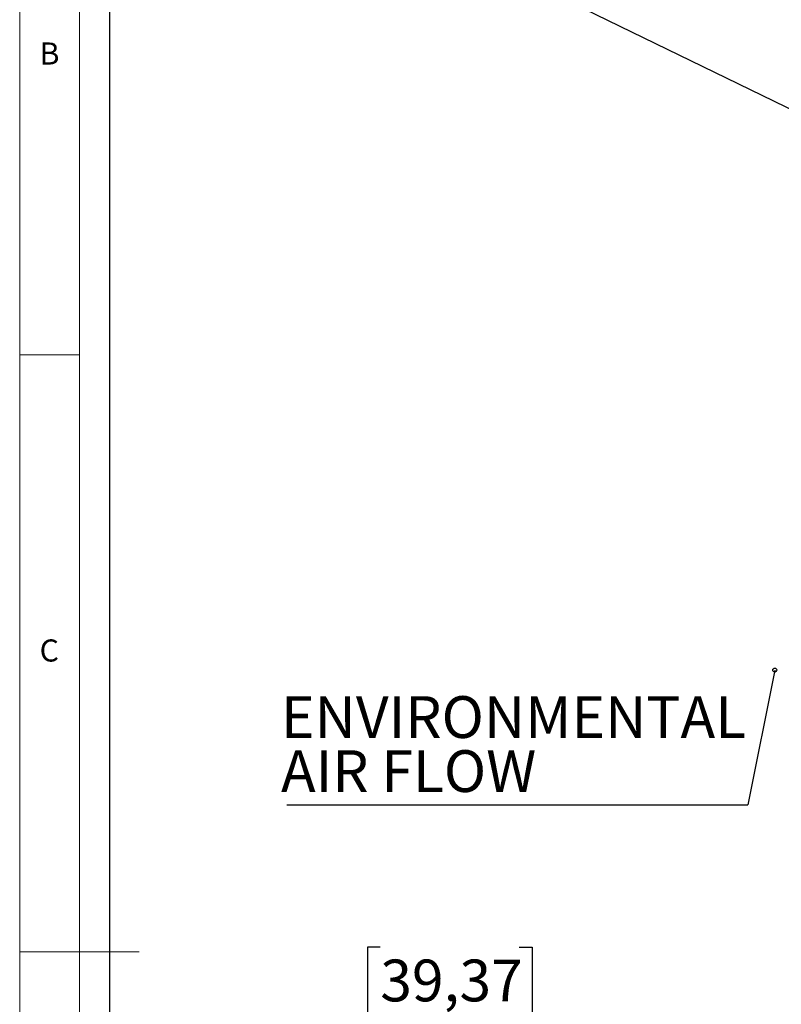
# Paper-space layout 'Foglio5' of a CAD drawing. Units: millimetres. Extents: x 5 to 415, y 5 to 292.
# Drawn here: x 5 to 69, y 144 to 227 of the extents above; entities that cross this region are included whole.
import ezdxf

# ---------------------------------------------------------------- set-up
doc = ezdxf.new("R2010")
doc.units = ezdxf.units.MM
doc.layers.add('VORDERGRUND', color=160, linetype='Continuous')
doc.styles.add('SLDTEXTSTYLE0', font='TXT', dxfattribs={"width": 0.75})
doc.styles.add('SLDTEXTSTYLE2', font='TXT', dxfattribs={"width": 0.6875})
doc.dimstyles.new('SLDDIMSTYLE20', dxfattribs={"dimtxt": 3.5, "dimasz": 3.302, "dimexe": 0, "dimexo": 0.0625, "dimgap": 0.875, "dimtad": 1, "dimdec": 4, "dimlfac": 15, "dimrnd": 1e-09, "dimzin": 12, "dimdsep": 46, "dimtxsty": 'SLDTEXTSTYLE0', "dimblk1": 'CLOSED', "dimblk2": 'CLOSED', "dimsah": 1, "dimcen": 0.09, "dimadec": 0, "dimazin": 3, "dimtfac": 1, "dimtdec": 4, "dimtofl": 0, "dimtmove": 0, "dimatfit": 3, "dimldrblk": 'CLOSED', "dimfxl": 0, "dimfrac": 2, "dimtolj": 1, "dimtzin": 12, "dimarcsym": 0})
doc.dimstyles.new('SLDDIMSTYLE21', dxfattribs={"dimtxt": 0.18, "dimasz": 0.338667, "dimexe": 0, "dimexo": 0.0625, "dimgap": 0, "dimtad": 0, "dimtih": 1, "dimtoh": 1, "dimdec": 0, "dimrnd": 1e-09, "dimzin": 0, "dimdsep": 46, "dimtxsty": 'Standard', "dimblk1": 'ORIGIN', "dimblk2": 'ORIGIN', "dimsah": 1, "dimcen": 0.09, "dimadec": 0, "dimazin": 0, "dimtfac": 1.016, "dimtdec": 0, "dimtofl": 0, "dimtmove": 0, "dimatfit": 3, "dimldrblk": 'ORIGIN', "dimfxl": 0, "dimfrac": 2, "dimtolj": 1, "dimtzin": 0, "dimarcsym": 0})

# ---------------------------------------------------------------- blocks, each defined once
blk = doc.blocks.new('_Closed')
at = {"color": 0, "linetype": 'ByBlock', "lineweight": -2}
for p, q in [((-1, 0.166667), (0, 0)), ((-1, 0.166667), (-1, -0.166667)), ((0, 0), (-1, -0.166667)), ((0, 0), (-1, 0))]:
    blk.add_line(p, q, dxfattribs=at)
blk = doc.blocks.new('_D_51')
at = {"layer": 'VORDERGRUND', "color": 5}
for p, q in [((35.181, 148.901), (34.115, 148.901)), ((34.115, 148.901), (34.115, 143.345)), ((46.819, 148.901), (47.885, 148.901)), ((47.885, 148.901), (47.885, 143.345)), ((34.115, 143.345), (35.181, 143.345)), ((47.885, 143.345), (46.819, 143.345)), ((12.528, 115.883), (79.195, 115.883))]:
    blk.add_line(p, q, dxfattribs=at)
at = {"layer": 'VORDERGRUND', "color": 5, "xscale": 3.302, "yscale": 3.302, "rotation": 180.0000000000004}
blk.add_blockref('_Closed', (12.528, 115.883), dxfattribs=at)
at = {"layer": 'VORDERGRUND', "color": 5, "xscale": 3.302, "yscale": 3.302}
blk.add_blockref('_Closed', (79.195, 115.883), dxfattribs=at)
at = {"layer": 'VORDERGRUND', "color": 5, "char_height": 3.5, "attachment_point": 1}
for s, insert, style in [('39,37', (35.181, 147.856), 'SLDTEXTSTYLE0'), ('1000', (35.828, 142.62), 'SLDTEXTSTYLE0'), ('SUGGESTED', (27.846, 137.063), 'SLDTEXTSTYLE0'), ('TO USE E', (31.491, 131.507), 'SLDTEXTSTYLE2'), ('TO PULL OUT', (27.073, 125.951), 'SLDTEXTSTYLE0'), ('THE DISPENSER', (24.9, 120.395), 'SLDTEXTSTYLE0')]:
    blk.add_mtext(s, dxfattribs=dict(at, insert=insert, style=style))
blk = doc.blocks.new('_Origin')
at = {"color": 0, "linetype": 'ByBlock', "lineweight": -2}
blk.add_line((0, 0), (-1, 0), dxfattribs=at)
blk.add_circle((0, 0), 0.5, dxfattribs=at)
blk = doc.blocks.new('SW_NOTE_0_77')
at = {"layer": 'VORDERGRUND', "color": 0}
blk.add_line((-38.574, 0), (0, 0), dxfattribs=at)
at = {"layer": 'VORDERGRUND', "color": 0, "char_height": 3.5, "attachment_point": 1, "style": 'SLDTEXTSTYLE0'}
for s, insert in [('ENVIRONMENTAL', (-39.065, 9.102)), ('AIR FLOW', (-39.065, 4.576))]:
    blk.add_mtext(s, dxfattribs=dict(at, insert=insert))

psp = doc.layouts.new('Foglio5')

# ---------------------------------------------------------------- linework, layer by layer
at = {"color": 7, "linetype": 'Continuous', "lineweight": 18}
for p, q in [((5, 292), (5, 5)), ((10, 287), (10, 10)), ((5, 198.5), (10, 198.5)), ((5, 148.5), (15, 148.5))]:
    psp.add_line(p, q, dxfattribs=at)
at = {"layer": 'VORDERGRUND', "color": 5}
psp.add_line((12.528289, 250.3326855), (12.528289, 102.2906871), dxfattribs=at)

# ---------------------------------------------------------------- block references
psp.add_blockref('SW_NOTE_0_77', (65.9362771, 160.8131708), dxfattribs=at)

# ---------------------------------------------------------------- texts
at = {"color": 7, "linetype": 'Continuous', "lineweight": 0, "char_height": 1.8520833, "attachment_point": 1, "style": 'SLDTEXTSTYLE0'}
for s, insert in [('B', (6.6666667, 224.6680204)), ('C', (6.6666667, 174.6680204))]:
    psp.add_mtext(s, dxfattribs=dict(at, insert=insert))

# ---------------------------------------------------------------- dimensions: what is measured, and where the dimension line sits
at = {"layer": 'VORDERGRUND', "color": 5}
dim = psp.add_linear_dim(base=(79.1949557, 115.8828791), p1=(12.528289, 102.2906871), p2=(79.1949557, 96.9647379), text='<>\\PSUGGESTED\\PTO USE E\\PTO PULL OUT\\PTHE DISPENSER', dimstyle='SLDDIMSTYLE20', dxfattribs=at)
dim.commit()
dim.dimension.update_dxf_attribs({"geometry": '_D_51', "text_midpoint": (40.9998102, 115.8828791), "dimtype": 160})

# ---------------------------------------------------------------- leaders
for points in [[(70.1202377, 218.7656742), (45.9040864, 230.5648638)], [(68.2038236, 172.0989623), (65.9362771, 160.8131708)]]:
    psp.add_leader(points, dimstyle='SLDDIMSTYLE21', dxfattribs=at)

doc.saveas('drawing.dxf')
